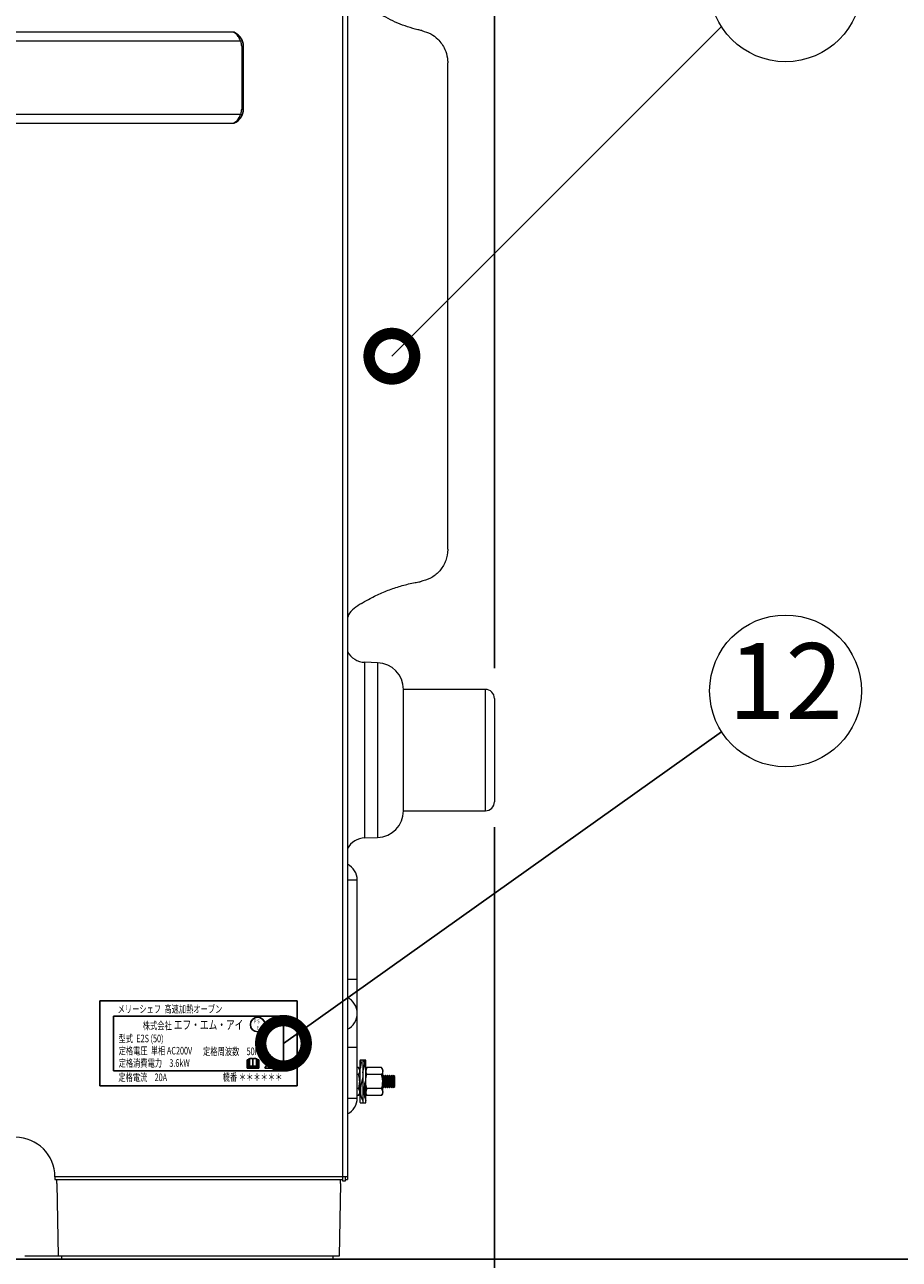
# Model space of a CAD drawing. Units: inches. Extents: x 230 to 4110, y 0 to 2754.
# Drawn here: x 2200 to 2488, y 527 to 933 of the extents above; entities that cross this region are included whole.
import ezdxf
from ezdxf.enums import TextEntityAlignment as Align

# ---------------------------------------------------------------- set-up
doc = ezdxf.new("R2010")
doc.units = ezdxf.units.IN
doc.header["$LTSCALE"] = 20
doc.header["$MEASUREMENT"] = 0
doc.layers.add('SIYOU', color=7, linetype='Continuous')
doc.layers.add('SUNPOU', color=7, linetype='Continuous', lineweight=9)
doc.styles.add('MtXpl__', font='txt')
doc.styles.get("Standard").update_dxf_attribs({"font": 'romans.shx', "bigfont": 'extfont.shx'})
doc.dimstyles.get("Standard").update_dxf_attribs({"dimscale": 10, "dimtxt": 2, "dimasz": 3, "dimexe": 1, "dimexo": 1, "dimgap": 0.6, "dimtad": 1, "dimdec": 0, "dimzin": 0, "dimdsep": 46, "dimtxsty": 'STANDARD', "dimblk": 'OPEN', "dimcen": 0.6, "dimadec": 0, "dimazin": 2, "dimtfac": 1, "dimtdec": 0, "dimtmove": 0, "dimatfit": 3, "dimldrblk": 'DOTSMALL', "dimfxl": 1, "dimtolj": 1, "dimtzin": 0, "dimarcsym": 0})

# ---------------------------------------------------------------- blocks, each defined once
blk = doc.blocks.new('_DotSmall')
at = {"color": 0, "linetype": 'ByBlock', "const_width": 0.5}
blk.add_lwpolyline([(-0.0625, 0, 1), (0.0625, 0, 1)], format="xyb", close=True, dxfattribs=at)
blk = doc.blocks.new('_Open')
at = {"color": 0, "linetype": 'ByBlock', "lineweight": -2}
for p, q in [((-1, 0.167), (0, 0)), ((-1, -0.167), (0, 0)), ((0, 0), (-1, 0))]:
    blk.add_line(p, q, dxfattribs=at)
blk = doc.blocks.new('*D8')
at = {"layer": 'DEFPOINTS', "color": 0}
for p in [(2354.99, 1304.32), (2354.99, 711.47), (1452.99, 603.11)]:
    blk.add_point(p, dxfattribs=at)
at = {"layer": 'SUNPOU', "color": 0, "linetype": 'ByBlock', "lineweight": -2}
for p, q in [((1452.99, 613.11), (1452.99, 1314.32)), ((2354.99, 721.47), (2354.99, 1314.32)), ((1482.99, 1304.32), (2324.99, 1304.32))]:
    blk.add_line(p, q, dxfattribs=at)
at = {"layer": 'SUNPOU', "color": 0, "lineweight": -2, "xscale": 30, "yscale": 30, "zscale": 30, "rotation": 180}
blk.add_blockref('_Open', (1452.99, 1304.32), dxfattribs=at)
at = {"layer": 'SUNPOU', "color": 0, "lineweight": -2, "xscale": 30, "yscale": 30, "zscale": 30}
blk.add_blockref('_Open', (2354.99, 1304.32), dxfattribs=at)
at = {"layer": 'SUNPOU', "color": 0, "insert": (1903.99, 1320.32), "char_height": 20, "attachment_point": 5}
blk.add_mtext('\\A1;902', dxfattribs=at)
blk = doc.blocks.new('*D20')
at = {"layer": 'DEFPOINTS', "color": 0}
for p in [(2354.99, 679.08), (1722, 553.21), (2354.99, 364.91)]:
    blk.add_point(p, dxfattribs=at)
at = {"layer": 'SUNPOU', "color": 0, "linetype": 'ByBlock', "lineweight": -2}
for p, q in [((2354.99, 669.08), (2354.99, 354.91)), ((1722, 543.21), (1722, 354.91)), ((1752, 364.91), (2324.99, 364.91))]:
    blk.add_line(p, q, dxfattribs=at)
at = {"layer": 'SUNPOU', "color": 0, "lineweight": -2, "xscale": 30, "yscale": 30, "zscale": 30, "rotation": 180}
blk.add_blockref('_Open', (1722, 364.91), dxfattribs=at)
at = {"layer": 'SUNPOU', "color": 0, "lineweight": -2, "xscale": 30, "yscale": 30, "zscale": 30}
blk.add_blockref('_Open', (2354.99, 364.91), dxfattribs=at)
at = {"layer": 'SUNPOU', "color": 0, "insert": (2038.49, 380.91), "char_height": 20, "attachment_point": 5}
blk.add_mtext('\\A1;633', dxfattribs=at)
blk = doc.blocks.new('*D21')
at = {"layer": 'DEFPOINTS', "color": 0}
for p in [(2354.99, 679.08), (1760.13, 527.7), (2354.99, 414.91)]:
    blk.add_point(p, dxfattribs=at)
at = {"layer": 'SUNPOU', "color": 0, "linetype": 'ByBlock', "lineweight": -2}
for p, q in [((2354.99, 669.08), (2354.99, 404.91)), ((1760.13, 517.7), (1760.13, 404.91)), ((1790.13, 414.91), (2324.99, 414.91))]:
    blk.add_line(p, q, dxfattribs=at)
at = {"layer": 'SUNPOU', "color": 0, "lineweight": -2, "xscale": 30, "yscale": 30, "zscale": 30, "rotation": 180}
blk.add_blockref('_Open', (1760.13, 414.91), dxfattribs=at)
at = {"layer": 'SUNPOU', "color": 0, "lineweight": -2, "xscale": 30, "yscale": 30, "zscale": 30}
blk.add_blockref('_Open', (2354.99, 414.91), dxfattribs=at)
at = {"layer": 'SUNPOU', "color": 0, "insert": (2057.56, 430.91), "char_height": 20, "attachment_point": 5}
blk.add_mtext('\\A1;595', dxfattribs=at)
blk = doc.blocks.new('*D22')
at = {"layer": 'DEFPOINTS', "color": 0}
for p in [(1659.05, 915.22), (2354.99, 679.08), (2354.99, 314.91)]:
    blk.add_point(p, dxfattribs=at)
at = {"layer": 'SUNPOU', "color": 0, "linetype": 'ByBlock', "lineweight": -2}
for p, q in [((1659.05, 905.22), (1659.05, 304.91)), ((2354.99, 669.08), (2354.99, 304.91)), ((1689.05, 314.91), (2324.99, 314.91))]:
    blk.add_line(p, q, dxfattribs=at)
at = {"layer": 'SUNPOU', "color": 0, "lineweight": -2, "xscale": 30, "yscale": 30, "zscale": 30, "rotation": 180}
blk.add_blockref('_Open', (1659.05, 314.91), dxfattribs=at)
at = {"layer": 'SUNPOU', "color": 0, "lineweight": -2, "xscale": 30, "yscale": 30, "zscale": 30}
blk.add_blockref('_Open', (2354.99, 314.91), dxfattribs=at)
at = {"layer": 'SUNPOU', "color": 0, "insert": (2007.02, 330.91), "char_height": 20, "attachment_point": 5}
blk.add_mtext('\\A1;696', dxfattribs=at)

msp = doc.modelspace()

# ---------------------------------------------------------------- linework, layer by layer
at = {"color": 2, "linetype": 'Continuous', "lineweight": 15}
for p, q in [((2305, 552.5), (2305, 1142.19)), ((2306.6, 1140.54), (2306.6, 553)), ((2269.05, 931.03), (1763.65, 931.03)), ((2269.05, 931.02), (1763.65, 931.02)), ((2271.4, 928.11), (1763.72, 928.11)), ((2269.05, 931.03), (2269.05, 931.02)), ((2271.42, 928.12), (2271.4, 928.11)), ((2272.33, 926.32), (2272.26, 926.32)), ((2272.33, 905.72), (2272.33, 926.32)), ((2272.33, 905.72), (2272.33, 926.32)), ((2339.59, 780.17), (2339.59, 920.97)), ((2271.4, 903.93), (1763.72, 903.93)), ((2271.4, 903.93), (2271.42, 903.93)), ((2272.33, 905.72), (2272.26, 905.72)), ((1763.65, 901.02), (2269.05, 901.02)), ((1763.65, 901.01), (2269.05, 901.01)), ((2269.05, 901.02), (2269.05, 901.01)), ((2316.5, 723.26), (2312.26, 723.41)), ((2312.26, 665.53), (2312.26, 723.41)), ((2316.5, 723.26), (2316.5, 665.68)), ((2351.99, 714.47), (2324.99, 714.47)), ((2324.99, 674.47), (2324.99, 714.47)), ((2351.99, 674.48), (2351.99, 714.47)), ((2354.99, 711.47), (2354.99, 677.47)), ((2324.99, 674.48), (2351.99, 674.48)), ((2312.26, 665.53), (2316.5, 665.68)), ((2309.8, 651.63), (2306.6, 651.63)), ((2309.8, 579.84), (2309.8, 651.63)), ((2309.8, 618.84), (2306.6, 618.84)), ((2306.6, 596.64), (2309.8, 596.64)), ((2310.24, 589.91), (2309.8, 589.91)), ((2310.6, 589.29), (2310.24, 589.91)), ((2310.24, 589.91), (2310.6, 588.75)), ((2310.86, 592.26), (2310.6, 592.16)), ((2310.6, 592.16), (2310.6, 578.42)), ((2312.59, 592.29), (2310.78, 592.29)), ((2310.86, 592.26), (2310.86, 589.77)), ((2311.6, 592.29), (2311.6, 578.29)), ((2312.59, 578.29), (2312.59, 592.29)), ((2312.95, 589.91), (2312.59, 589.29)), ((2312.95, 589.91), (2312.59, 588.75)), ((2317.84, 589.91), (2312.95, 589.91)), ((2318.19, 589.29), (2317.84, 589.91)), ((2317.84, 589.91), (2318.19, 588.75)), ((2310.24, 587.6), (2309.8, 587.6)), ((2311.6, 586.77), (2311.46, 585.91)), ((2311.6, 588.1), (2311.73, 588.87)), ((2317.84, 587.6), (2312.95, 587.6)), ((2318.19, 581.29), (2318.19, 589.29)), ((2318.4, 587.39), (2318.19, 587.09)), ((2318.75, 586.9), (2318.4, 587.39)), ((2318.4, 583.19), (2318.4, 587.39)), ((2319.09, 587.39), (2318.75, 586.9)), ((2318.75, 583.68), (2318.75, 586.9)), ((2319.44, 586.9), (2319.09, 587.39)), ((2319.09, 583.19), (2319.09, 587.39)), ((2319.78, 587.39), (2319.44, 586.9)), ((2319.44, 583.68), (2319.44, 586.9)), ((2320.13, 586.9), (2319.78, 587.39)), ((2319.78, 583.19), (2319.78, 587.39)), ((2320.47, 587.39), (2320.13, 586.9)), ((2320.13, 583.68), (2320.13, 586.9)), ((2320.81, 586.9), (2320.47, 587.39)), ((2320.47, 583.19), (2320.47, 587.39)), ((2321.16, 587.39), (2320.81, 586.9)), ((2320.81, 583.68), (2320.81, 586.9)), ((2321.5, 586.9), (2321.16, 587.39)), ((2321.16, 583.19), (2321.16, 587.39)), ((2321.79, 587.31), (2321.5, 586.9)), ((2321.5, 583.68), (2321.5, 586.9)), ((2322.19, 586.9), (2321.79, 587.31)), ((2321.79, 587.31), (2321.79, 583.28)), ((2322.19, 583.68), (2322.19, 586.9)), ((2310.24, 582.98), (2309.8, 582.98)), ((2310.24, 582.98), (2310.6, 581.83)), ((2312.33, 580), (2312.33, 584.81)), ((2312.95, 582.98), (2312.59, 581.83)), ((2317.84, 582.98), (2312.95, 582.98)), ((2317.84, 582.98), (2318.19, 581.83)), ((2318.19, 583.49), (2318.4, 583.19)), ((2318.4, 583.19), (2318.75, 583.68)), ((2318.75, 583.68), (2319.09, 583.19)), ((2319.09, 583.19), (2319.44, 583.68)), ((2319.44, 583.68), (2319.78, 583.19)), ((2319.78, 583.19), (2320.13, 583.68)), ((2320.13, 583.68), (2320.47, 583.19)), ((2320.47, 583.19), (2320.81, 583.68)), ((2320.81, 583.68), (2321.16, 583.19)), ((2321.16, 583.19), (2321.5, 583.68)), ((2321.5, 583.68), (2321.79, 583.28)), ((2321.79, 583.28), (2322.19, 583.68)), ((2306.6, 579.84), (2309.8, 579.84)), ((2310.24, 580.67), (2309.8, 580.67)), ((2310.24, 580.67), (2310.6, 581.29)), ((2310.78, 578.35), (2310.6, 578.42)), ((2310.78, 578.29), (2312.59, 578.29)), ((2311.46, 579.35), (2311.6, 578.94)), ((2311.73, 578.31), (2311.6, 578.42)), ((2312.33, 580), (2312.59, 578.94)), ((2312.59, 581.29), (2312.95, 580.67)), ((2317.84, 580.67), (2312.95, 580.67)), ((2317.84, 580.67), (2318.19, 581.29)), ((2210.21, 553.9), (2210.21, 553)), ((2306.6, 553.85), (2210.21, 553.85)), ((2305.8, 553.85), (2305.8, 552.5)), ((2210.21, 553), (2305, 553)), ((2210.85, 552.7), (2210.85, 553)), ((2210.88, 551.72), (2211.3, 527.7)), ((2304.24, 551.72), (2303.82, 527.7)), ((2305.8, 552.5), (2305, 552.5)), ((2305.8, 553), (2306.6, 553)), ((2303.82, 527.7), (2210.3, 527.7)), ((2212.36, 527.7), (2212.36, 526.7)), ((2212.36, 526.7), (2301.76, 526.7)), ((2301.76, 527.7), (2301.76, 526.7))]:
    msp.add_line(p, q, dxfattribs=at)
at = {"color": 2}
msp.add_line((446.19, 526.7), (3051.36, 526.7), dxfattribs=at)
at = {"color": 2, "linetype": 'Continuous', "lineweight": 15, "flags": 128}
for points in [[(2210.88, 551.72), (2210.88, 551.91), (2210.87, 552.09), (2210.86, 552.26), (2210.86, 552.41), (2210.85, 552.53), (2210.85, 552.63), (2210.85, 552.68), (2210.85, 552.7)], [(2304.24, 551.72), (2304.25, 552.1), (2304.25, 552.47), (2304.26, 552.81), (2304.26, 553)]]:
    msp.add_lwpolyline(points, dxfattribs=at)
at = {"color": 2, "linetype": 'Continuous', "lineweight": 15}
for centre, radius, start, end in [((2267.25, 926.32), 5.08, 0, 66.5883), ((2267.25, 926.32), 5.08, 0, 66.5883), ((2267.25, 905.72), 5.08, 293.4117, 0), ((2312.49, 730.11), 6.7, 208.2855, 268), ((2316.19, 714.47), 8.8, 0, 88), ((2351.99, 711.47), 3, 0, 90), ((2351.99, 677.47), 3, 270, 0), ((2316.19, 674.47), 8.8, 272, 0), ((2312.49, 658.84), 6.7, 92, 151.7145), ((2303.87, 651.63), 5.92, 0, 62.6183), ((2303.87, 607.74), 5.92, 297.3817, 62.6183), ((2303.87, 579.84), 5.92, 297.3817, 0), ((2197.22, 553.9), 13, 0, 90)]:
    msp.add_arc(centre, radius, start, end, dxfattribs=at)
for centre, major_axis, ratio, start_param, end_param in [((2274.95, 916.02), (0, 92.48), 0.034732, 1.458601, 1.682991), ((2275.45, 916.02), (0, 91.98), 0.034921, 1.458601, 1.682991), ((2307.13, 585.29), (3.77, 6.95), 0.209996, 5.519587, 6.307263), ((2308.29, 585.29), (3.77, 6.95), 0.209996, 5.36245, 6.396475), ((2314.9, 585.29), (2.36, 6.91), 0.474962, 1.64295, 2.7449), ((2316.06, 585.29), (2.36, 6.91), 0.474962, 1.800087, 2.587763), ((2308.29, 585.29), (-3.77, 6.95), 0.209996, 2.960378, 3.028303)]:
    msp.add_ellipse(centre, major_axis=major_axis, ratio=ratio, start_param=start_param, end_param=end_param, dxfattribs=at)
for points, knots in [([(2331.06, 931.53), (2330.63, 931.62), (2329.03, 931.98), (2326.35, 932.76), (2323.07, 934), (2319.92, 935.47), (2317.97, 936.62), (2316.99, 937.2)], [0, 0, 0, 0, 0.083348, 0.307968, 0.532648, 0.766295, 1, 1, 1, 1]), ([(2269.31, 930.97), (2269.27, 930.98), (2269.19, 931.02), (2269.1, 931.02), (2269.05, 931.02)], [0, 0, 0, 0, 0.398246, 1, 1, 1, 1]), ([(2271.4, 928.11), (2271.31, 928.33), (2271.04, 929), (2270.44, 929.88), (2269.73, 930.58), (2269.25, 930.9), (2269.08, 931), (2269.05, 931.02)], [0, 0, 0, 0, 0.155424, 0.468613, 0.723218, 0.950212, 1, 1, 1, 1]), ([(2269.27, 930.98), (2269.21, 931), (2269.14, 931.02), (2269.06, 931.02), (2269.05, 931.02)], [0, 0, 0, 0, 0.855218, 1, 1, 1, 1]), ([(2269.27, 930.98), (2269.3, 930.97), (2269.49, 930.87), (2270.01, 930.58), (2270.8, 929.95), (2271.47, 929.13), (2271.77, 928.49), (2271.87, 928.27)], [0, 0, 0, 0, 0.035409, 0.258462, 0.516464, 0.835082, 1, 1, 1, 1]), ([(2271.42, 928.12), (2271.48, 928.14), (2271.58, 928.18), (2271.72, 928.23), (2271.82, 928.26), (2271.86, 928.28), (2271.87, 928.28), (2271.87, 928.27), (2271.87, 928.27)], [0, 0, 0, 0, 0.226593, 0.453154, 0.68002, 0.907218, 0.982482, 1, 1, 1, 1]), ([(2271.76, 926.38), (2271.72, 926.89), (2271.67, 927.48), (2271.46, 928.04), (2271.43, 928.11), (2271.42, 928.12)], [0, 0, 0, 0, 0.863869, 0.997022, 1, 1, 1, 1]), ([(2271.87, 928.27), (2271.91, 928.18), (2272.16, 927.56), (2272.21, 926.89), (2272.26, 926.32)], [0, 0, 0, 0, 0.151272, 1, 1, 1, 1]), ([(2331.06, 931.53), (2332.07, 931.22), (2334.01, 930.63), (2336.19, 928.96), (2337.7, 927.18), (2338.87, 925.11), (2339.35, 923.45), (2339.5, 922.36), (2339.54, 922.06), (2339.57, 921.67), (2339.59, 921.28), (2339.59, 921.08), (2339.59, 920.97), (2339.59, 920.97)], [0, 0, 0, 0, 0.215898, 0.410899, 0.551691, 0.692481, 0.895359, 0.899986, 0.918483, 0.958472, 0.97852, 0.99858, 1, 1, 1, 1]), ([(2271.76, 926.38), (2271.83, 926.37), (2271.95, 926.37), (2272.12, 926.36), (2272.23, 926.34), (2272.25, 926.33), (2272.26, 926.32)], [0, 0, 0, 0, 0.249947, 0.49995, 0.749985, 1, 1, 1, 1]), ([(2269.05, 901.02), (2269.1, 901.05), (2269.31, 901.18), (2269.78, 901.51), (2270.44, 902.17), (2271.01, 902.96), (2271.29, 903.67), (2271.4, 903.93)], [0, 0, 0, 0, 0.075826, 0.332464, 0.504971, 0.817191, 1, 1, 1, 1]), ([(2271.87, 903.77), (2271.75, 903.51), (2271.43, 902.84), (2270.79, 902.11), (2270.07, 901.5), (2269.56, 901.21), (2269.32, 901.08), (2269.27, 901.06)], [0, 0, 0, 0, 0.192627, 0.510433, 0.685429, 0.93969, 1, 1, 1, 1]), ([(2271.42, 903.93), (2271.43, 903.93), (2271.46, 904), (2271.67, 904.56), (2271.72, 905.15), (2271.76, 905.67)], [0, 0, 0, 0, 0.002978, 0.136131, 1, 1, 1, 1]), ([(2271.42, 903.93), (2271.48, 903.91), (2271.58, 903.86), (2271.72, 903.81), (2271.82, 903.78), (2271.86, 903.77), (2271.87, 903.77), (2271.87, 903.77), (2271.87, 903.77)], [0, 0, 0, 0, 0.226593, 0.453154, 0.68002, 0.907218, 0.982482, 1, 1, 1, 1]), ([(2271.76, 905.67), (2271.83, 905.67), (2271.95, 905.67), (2272.12, 905.68), (2272.23, 905.7), (2272.25, 905.72), (2272.26, 905.72)], [0, 0, 0, 0, 0.249947, 0.499951, 0.749993, 1, 1, 1, 1]), ([(2272.26, 905.72), (2272.21, 905.15), (2272.16, 904.48), (2271.91, 903.86), (2271.87, 903.77)], [0, 0, 0, 0, 0.848728, 1, 1, 1, 1]), ([(2269.05, 901.02), (2269.11, 901.03), (2269.19, 901.03), (2269.26, 901.06), (2269.27, 901.06)], [0, 0, 0, 0, 0.795819, 1, 1, 1, 1]), ([(2269.05, 901.02), (2269.08, 901.02), (2269.13, 901.01), (2269.17, 901.03), (2269.19, 901.04)], [0, 0, 0, 0, 0.530472, 1, 1, 1, 1]), ([(2339.59, 760.63), (2339.59, 760.84), (2339.59, 761.14), (2339.59, 762.28), (2339.59, 763.34), (2339.59, 764.55), (2339.59, 765.76), (2339.59, 767.23), (2339.59, 769.44), (2339.59, 772.48), (2339.59, 776.3), (2339.59, 778.88), (2339.59, 780.17)], [0, 0, 0, 0, 0.219577, 0.319398, 0.418965, 0.474698, 0.530272, 0.58529, 0.640463, 0.759691, 0.87989, 1, 1, 1, 1]), ([(2339.59, 760.63), (2339.59, 760.6), (2339.59, 759.36), (2339.15, 756.9), (2337.83, 754.58), (2336.13, 752.6), (2334.04, 750.89), (2331.68, 750.27), (2330.5, 749.97)], [0, 0, 0, 0, 0.005516, 0.244502, 0.48349, 0.522465, 0.761258, 1, 1, 1, 1]), ([(2311.22, 742.8), (2311.67, 743.07), (2313.36, 744.1), (2316.42, 745.68), (2320.44, 747.38), (2324.59, 748.73), (2327.96, 749.53), (2329.95, 749.87), (2330.5, 749.97)], [0, 0, 0, 0, 0.07658, 0.287309, 0.498037, 0.708413, 0.918788, 1, 1, 1, 1]), ([(2311.22, 742.8), (2310.38, 742.28), (2308.76, 741.27), (2307.14, 739.65), (2306.7, 738.52), (2306.6, 738.26)], [0, 0, 0, 0, 0.448078, 0.874045, 1, 1, 1, 1]), ([(2310.6, 588.75), (2310.59, 588.73), (2310.59, 588.34), (2310.41, 587.96), (2310.24, 587.6)], [0, 0, 0, 0, 0.070185, 1, 1, 1, 1]), ([(2310.6, 585.29), (2310.59, 585.5), (2310.57, 586.28), (2310.38, 587.04), (2310.24, 587.6)], [0, 0, 0, 0, 0.268638, 1, 1, 1, 1]), ([(2310.6, 588.1), (2310.64, 588.58), (2310.69, 589.18), (2310.84, 589.68), (2310.86, 589.77)], [0, 0, 0, 0, 0.82309, 1, 1, 1, 1]), ([(2312.59, 586.77), (2312.55, 586.23), (2312.5, 585.57), (2312.35, 584.93), (2312.33, 584.81)], [0, 0, 0, 0, 0.82309, 1, 1, 1, 1]), ([(2312.59, 588.75), (2312.6, 588.73), (2312.6, 588.34), (2312.78, 587.96), (2312.95, 587.6)], [0, 0, 0, 0, 0.070185, 1, 1, 1, 1]), ([(2312.59, 585.29), (2312.6, 585.5), (2312.62, 586.28), (2312.81, 587.04), (2312.95, 587.6)], [0, 0, 0, 0, 0.268638, 1, 1, 1, 1]), ([(2318.19, 588.75), (2318.19, 588.73), (2318.19, 588.34), (2318.01, 587.96), (2317.84, 587.6)], [0, 0, 0, 0, 0.070185, 1, 1, 1, 1]), ([(2318.19, 585.29), (2318.19, 585.5), (2318.17, 586.28), (2317.98, 587.04), (2317.84, 587.6)], [0, 0, 0, 0, 0.268638, 1, 1, 1, 1]), ([(2310.24, 582.98), (2310.29, 583.18), (2310.5, 583.93), (2310.56, 584.71), (2310.6, 585.29)], [0, 0, 0, 0, 0.257547, 1, 1, 1, 1]), ([(2310.6, 581.83), (2310.59, 581.8), (2310.59, 581.41), (2310.41, 581.03), (2310.24, 580.67)], [0, 0, 0, 0, 0.070185, 1, 1, 1, 1]), ([(2312.95, 582.98), (2312.9, 583.18), (2312.69, 583.93), (2312.63, 584.71), (2312.59, 585.29)], [0, 0, 0, 0, 0.257547, 1, 1, 1, 1]), ([(2312.59, 581.83), (2312.6, 581.8), (2312.6, 581.41), (2312.78, 581.03), (2312.95, 580.67)], [0, 0, 0, 0, 0.070185, 1, 1, 1, 1]), ([(2317.84, 582.98), (2317.89, 583.18), (2318.1, 583.93), (2318.15, 584.71), (2318.19, 585.29)], [0, 0, 0, 0, 0.257547, 1, 1, 1, 1]), ([(2318.19, 581.83), (2318.19, 581.8), (2318.19, 581.41), (2318.01, 581.03), (2317.84, 580.67)], [0, 0, 0, 0, 0.070185, 1, 1, 1, 1]), ([(2210.3, 527.7), (2210.19, 527.7), (2209.97, 527.7), (2208.24, 527.7), (2205.69, 527.7), (2202.87, 527.7), (2201.01, 527.7), (2200.27, 527.7)], [0, 0, 0, 0, 0.214971, 0.429988, 0.644681, 0.859171, 1, 1, 1, 1])]:
    msp.add_open_spline(points, degree=3, knots=knots, dxfattribs=at)
at = {"layer": 'SIYOU', "color": 250}
for p, q in [((2225, 611.85), (2290, 611.85)), ((2225, 583.85), (2225, 611.85)), ((2290, 583.85), (2290, 611.85)), ((2229.5, 606.85), (2285.5, 606.85)), ((2229.5, 588.85), (2229.5, 606.85)), ((2285.5, 588.85), (2285.5, 606.85)), ((2273.52, 592.41), (2273.91, 592.41)), ((2273.52, 592.41), (2273.52, 589.72)), ((2273.91, 592.6), (2273.91, 590.01)), ((2274.29, 592.79), (2274.29, 590.29)), ((2275.44, 592.79), (2275.44, 590.29)), ((2276.6, 592.79), (2276.6, 590.29)), ((2276.98, 592.6), (2276.98, 590.01)), ((2276.98, 592.41), (2277.36, 592.41)), ((2277.36, 592.41), (2277.36, 589.72)), ((2281.22, 592.8), (2279.4, 589.72)), ((2280.94, 591.87), (2281.07, 590.65)), ((2283.03, 589.72), (2281.22, 592.8)), ((2281.49, 591.9), (2281.36, 590.65)), ((2229.5, 588.85), (2285.5, 588.85)), ((2277.36, 589.72), (2273.52, 589.72)), ((2279.4, 589.72), (2283.03, 589.72)), ((2225, 583.85), (2290, 583.85))]:
    msp.add_line(p, q, dxfattribs=at)
for points in [[(2281.49, 591.9, 0), (2281.49, 591.91, 0), (2281.49, 591.92, 0), (2281.49, 591.92, 0), (2281.49, 591.93, 0), (2281.49, 591.93, 0), (2281.49, 591.94, 0), (2281.49, 591.95, 0), (2281.49, 591.95, 0), (2281.49, 591.96, 0), (2281.48, 591.96, 0), (2281.48, 591.97, 0), (2281.48, 591.98, 0), (2281.48, 591.98, 0), (2281.48, 591.99, 0), (2281.47, 591.99, 0), (2281.47, 592, 0), (2281.47, 592, 0), (2281.46, 592.01, 0), (2281.46, 592.01, 0), (2281.46, 592.02, 0), (2281.45, 592.03, 0), (2281.45, 592.03, 0), (2281.45, 592.04, 0), (2281.44, 592.04, 0), (2281.44, 592.05, 0), (2281.44, 592.05, 0), (2281.43, 592.06, 0), (2281.43, 592.06, 0), (2281.42, 592.06, 0), (2281.42, 592.07, 0), (2281.41, 592.07, 0), (2281.41, 592.08, 0), (2281.4, 592.08, 0), (2281.4, 592.09, 0), (2281.39, 592.09, 0), (2281.39, 592.09, 0), (2281.38, 592.1, 0), (2281.37, 592.1, 0), (2281.37, 592.1, 0), (2281.36, 592.11, 0), (2281.36, 592.11, 0), (2281.35, 592.11, 0), (2281.34, 592.12, 0), (2281.34, 592.12, 0), (2281.33, 592.12, 0), (2281.33, 592.12, 0), (2281.32, 592.13, 0), (2281.31, 592.13, 0), (2281.31, 592.13, 0), (2281.3, 592.13, 0), (2281.29, 592.13, 0), (2281.29, 592.14, 0), (2281.28, 592.14, 0), (2281.27, 592.14, 0), (2281.27, 592.14, 0), (2281.26, 592.14, 0), (2281.25, 592.14, 0), (2281.24, 592.14, 0), (2281.24, 592.14, 0), (2281.23, 592.14, 0), (2281.22, 592.14, 0), (2281.22, 592.14, 0), (2281.21, 592.14, 0), (2281.2, 592.14, 0), (2281.2, 592.14, 0), (2281.19, 592.14, 0), (2281.18, 592.14, 0), (2281.17, 592.14, 0), (2281.17, 592.14, 0), (2281.16, 592.14, 0), (2281.15, 592.14, 0), (2281.15, 592.14, 0), (2281.14, 592.13, 0), (2281.13, 592.13, 0), (2281.13, 592.13, 0), (2281.12, 592.13, 0), (2281.11, 592.13, 0), (2281.11, 592.12, 0), (2281.1, 592.12, 0), (2281.09, 592.12, 0), (2281.09, 592.12, 0), (2281.08, 592.11, 0), (2281.08, 592.11, 0), (2281.07, 592.11, 0), (2281.06, 592.1, 0), (2281.06, 592.1, 0), (2281.05, 592.1, 0), (2281.05, 592.09, 0), (2281.04, 592.09, 0), (2281.04, 592.08, 0), (2281.03, 592.08, 0), (2281.03, 592.08, 0), (2281.02, 592.07, 0), (2281.02, 592.07, 0), (2281.01, 592.06, 0), (2281.01, 592.06, 0), (2281, 592.05, 0), (2281, 592.05, 0), (2280.99, 592.04, 0), (2280.99, 592.04, 0), (2280.99, 592.03, 0), (2280.98, 592.03, 0), (2280.98, 592.02, 0), (2280.98, 592.02, 0), (2280.97, 592.01, 0), (2280.97, 592.01, 0), (2280.97, 592, 0), (2280.96, 592, 0), (2280.96, 591.99, 0), (2280.96, 591.99, 0), (2280.96, 591.98, 0), (2280.95, 591.97, 0), (2280.95, 591.97, 0), (2280.95, 591.96, 0), (2280.95, 591.96, 0), (2280.95, 591.95, 0), (2280.95, 591.94, 0), (2280.94, 591.94, 0), (2280.94, 591.93, 0), (2280.94, 591.93, 0), (2280.94, 591.92, 0), (2280.94, 591.91, 0), (2280.94, 591.91, 0), (2280.94, 591.9, 0), (2280.94, 591.9, 0), (2280.94, 591.89, 0), (2280.94, 591.88, 0), (2280.94, 591.88, 0)], [(2281.07, 590.65, 0), (2281.07, 590.65, 0), (2281.07, 590.65, 0), (2281.07, 590.64, 0), (2281.07, 590.64, 0), (2281.07, 590.64, 0), (2281.07, 590.64, 0), (2281.07, 590.63, 0), (2281.07, 590.63, 0), (2281.07, 590.63, 0), (2281.08, 590.62, 0), (2281.08, 590.62, 0), (2281.08, 590.62, 0), (2281.08, 590.62, 0), (2281.08, 590.61, 0), (2281.08, 590.61, 0), (2281.08, 590.61, 0), (2281.08, 590.6, 0), (2281.09, 590.6, 0), (2281.09, 590.6, 0), (2281.09, 590.6, 0), (2281.09, 590.59, 0), (2281.09, 590.59, 0), (2281.1, 590.59, 0), (2281.1, 590.59, 0), (2281.1, 590.58, 0), (2281.1, 590.58, 0), (2281.1, 590.58, 0), (2281.11, 590.58, 0), (2281.11, 590.57, 0), (2281.11, 590.57, 0), (2281.11, 590.57, 0), (2281.12, 590.57, 0), (2281.12, 590.56, 0), (2281.12, 590.56, 0), (2281.12, 590.56, 0), (2281.13, 590.56, 0), (2281.13, 590.56, 0), (2281.13, 590.56, 0), (2281.13, 590.55, 0), (2281.14, 590.55, 0), (2281.14, 590.55, 0), (2281.14, 590.55, 0), (2281.15, 590.55, 0), (2281.15, 590.55, 0), (2281.15, 590.54, 0), (2281.16, 590.54, 0), (2281.16, 590.54, 0), (2281.16, 590.54, 0), (2281.16, 590.54, 0), (2281.17, 590.54, 0), (2281.17, 590.54, 0), (2281.17, 590.54, 0), (2281.18, 590.54, 0), (2281.18, 590.53, 0), (2281.18, 590.53, 0), (2281.19, 590.53, 0), (2281.19, 590.53, 0), (2281.2, 590.53, 0), (2281.2, 590.53, 0), (2281.2, 590.53, 0), (2281.21, 590.53, 0), (2281.21, 590.53, 0), (2281.21, 590.53, 0), (2281.22, 590.53, 0), (2281.22, 590.53, 0), (2281.22, 590.53, 0), (2281.23, 590.53, 0), (2281.23, 590.53, 0), (2281.23, 590.53, 0), (2281.24, 590.53, 0), (2281.24, 590.53, 0), (2281.24, 590.53, 0), (2281.25, 590.53, 0), (2281.25, 590.53, 0), (2281.25, 590.54, 0), (2281.26, 590.54, 0), (2281.26, 590.54, 0), (2281.26, 590.54, 0), (2281.27, 590.54, 0), (2281.27, 590.54, 0), (2281.27, 590.54, 0), (2281.28, 590.54, 0), (2281.28, 590.54, 0), (2281.28, 590.54, 0), (2281.29, 590.55, 0), (2281.29, 590.55, 0), (2281.29, 590.55, 0), (2281.29, 590.55, 0), (2281.3, 590.55, 0), (2281.3, 590.55, 0), (2281.3, 590.56, 0), (2281.31, 590.56, 0), (2281.31, 590.56, 0), (2281.31, 590.56, 0), (2281.31, 590.56, 0), (2281.32, 590.57, 0), (2281.32, 590.57, 0), (2281.32, 590.57, 0), (2281.32, 590.57, 0), (2281.33, 590.57, 0), (2281.33, 590.58, 0), (2281.33, 590.58, 0), (2281.33, 590.58, 0), (2281.34, 590.58, 0), (2281.34, 590.59, 0), (2281.34, 590.59, 0), (2281.34, 590.59, 0), (2281.34, 590.59, 0), (2281.35, 590.6, 0), (2281.35, 590.6, 0), (2281.35, 590.6, 0), (2281.35, 590.6, 0), (2281.35, 590.61, 0), (2281.35, 590.61, 0), (2281.35, 590.61, 0), (2281.36, 590.62, 0), (2281.36, 590.62, 0), (2281.36, 590.62, 0), (2281.36, 590.62, 0), (2281.36, 590.63, 0), (2281.36, 590.63, 0), (2281.36, 590.63, 0), (2281.36, 590.64, 0), (2281.36, 590.64, 0), (2281.36, 590.64, 0), (2281.36, 590.65, 0), (2281.36, 590.65, 0), (2281.36, 590.65, 0)]]:
    msp.add_polyline3d(points, dxfattribs=at)
for centre, radius in [((2277.02, 604.05), 2.41), ((2281.22, 590.16), 0.246)]:
    msp.add_circle(centre, radius, dxfattribs=at)
for centre, radius, start, end in [((2274.68, 589.57), 3.12, 97.0697, 104.25), ((2274.68, 586.98), 3.12, 75.75, 104.25), ((2274.87, 591.11), 1.78, 71.0754, 108.9246), ((2274.87, 588.61), 1.78, 71.0754, 108.9246), ((2276.02, 591.11), 1.78, 71.0754, 108.9246), ((2276.02, 588.61), 1.78, 71.0754, 108.9246), ((2276.21, 586.98), 3.12, 75.75, 104.25), ((2276.21, 589.57), 3.12, 75.75, 82.9303)]:
    msp.add_arc(centre, radius, start, end, dxfattribs=at)
at = {"layer": 'SUNPOU'}
for centre in [(2450.86, 946.28), (2450.86, 713.98)]:
    msp.add_circle(centre, 25, dxfattribs=at)

# ---------------------------------------------------------------- texts
at = {"layer": 'SIYOU', "color": 250, "style": 'MtXpl__', "width": 0.7}
for s, height, p in [('メリーシェフ  高速加熱オーブン', 2.5, (2230.88, 607.94)), ('株式会社 ', 2.5, (2239.15, 602.46)), ('エフ・エム・アイ', 3, (2249.38, 602.46)), ('型式  E2S (50) ', 2.5, (2231.19, 598.21)), ('定格電圧  単相 AC200V', 2.5, (2231.19, 594.19)), ('定格周波数\u300050Hz', 2.5, (2259.03, 593.97)), ('定格消費電力\u30003.6kW', 2.5, (2231.19, 590.13)), ('定格電流\u300020A', 2.5, (2231.11, 585.42)), ('機番 ＊＊＊＊＊＊', 2.5, (2265.5, 585.48))]:
    msp.add_text(s, height=height, dxfattribs=at).set_placement(p)
at = {"layer": 'SIYOU', "color": 250, "width": 0.7}
for s, p in [('P S', (2275.81, 604.48)), ('E', (2276.72, 602.31))]:
    msp.add_text(s, height=1.3, dxfattribs=at).set_placement(p)
at = {"layer": 'SUNPOU'}
msp.add_text('12', height=25, dxfattribs=at).set_placement((2450.86, 713.98), align=Align.MIDDLE)

# ---------------------------------------------------------------- dimensions: what is measured, and where the dimension line sits
dim = msp.add_linear_dim(base=(2354.99, 1304.32), p1=(1452.99, 603.11), p2=(2354.99, 711.47), dimstyle='Standard', dxfattribs=at)
dim.commit()
dim.dimension.update_dxf_attribs({"geometry": '*D8', "text_midpoint": (1903.99, 1320.32)})
for base, p1, picture, middle in [((2354.99, 314.91), (1659.05, 915.22), '*D22', (2007.02, 330.91)), ((2354.99, 364.91), (1722, 553.21), '*D20', (2038.49, 380.91)), ((2354.99, 414.91), (1760.13, 527.7), '*D21', (2057.56, 430.91))]:
    dim = msp.add_linear_dim(base=base, p1=p1, p2=(2354.99, 679.08), dimstyle='Standard', override={"dimtmove": 0}, dxfattribs=at)
    dim.commit()
    dim.dimension.update_dxf_attribs({"geometry": picture, "text_midpoint": middle})

# ---------------------------------------------------------------- leaders
for points in [[(2321.2, 824.26), (2429.77, 932.85)], [(2285.5, 597.85), (2429.77, 700.55)]]:
    msp.add_leader(points, dimstyle='Standard', dxfattribs=at)

doc.saveas('drawing.dxf')
